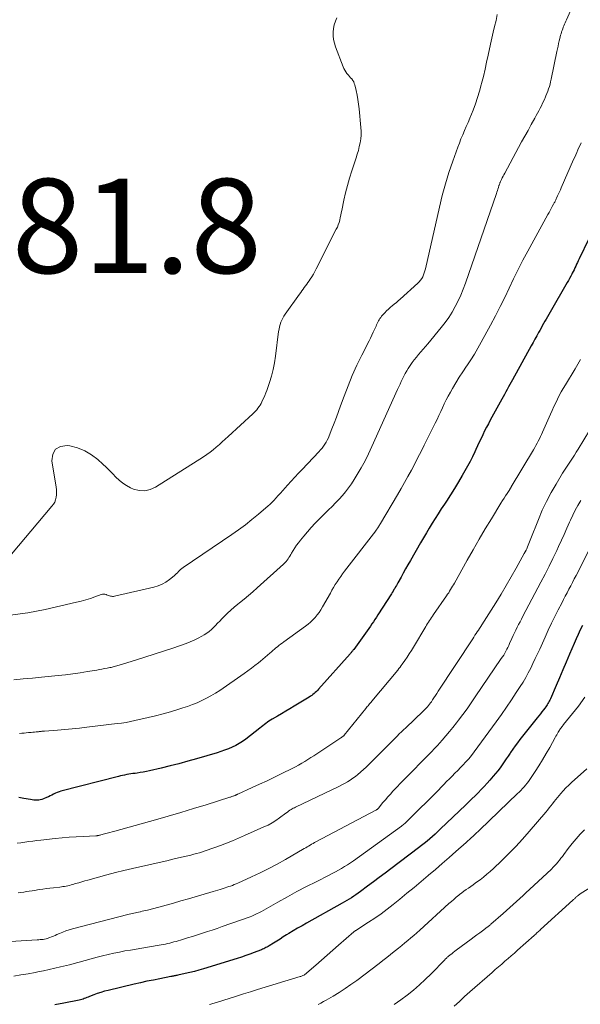
# Model space of a CAD drawing. Units: feet. Extents: x 1995000 to 2000035, y 530000 to 535000.
# Drawn here: x 1996990 to 1997109, y 531005 to 531214 of the extents above; entities that cross this region are included whole.
import ezdxf

# ---------------------------------------------------------------- set-up
doc = ezdxf.new("R2010")
doc.units = ezdxf.units.FT
doc.header["$LTSCALE"] = 100
doc.header["$MEASUREMENT"] = 0
for name, color, linetype, lineweight in [('CONTOUR INDEX', 32, 'Continuous', 25), ('CONTOUR INTERMEDIATE', 40, 'Continuous', 15), ('SPOT ELEVATION', 7, 'Continuous', 15)]:
    doc.layers.add(name, color=color, linetype=linetype, lineweight=lineweight)
doc.styles.add('slant', font='romans.shx', dxfattribs={"oblique": 14.999978})

msp = doc.modelspace()

# ---------------------------------------------------------------- linework, layer by layer
at = {"layer": 'CONTOUR INDEX', "flags": 128}
for points, elevation in [([(1997110.61, 531167.7), (1997108.55, 531163.41), (1997108.37, 531163.03), (1997108.19, 531162.65), (1997108.01, 531162.27), (1997107.84, 531161.89), (1997107.67, 531161.5), (1997107.49, 531161.12), (1997107.31, 531160.75), (1997107.12, 531160.37), (1997107.03, 531160.2), (1997106.79, 531159.74), (1997106.54, 531159.29), (1997106.29, 531158.84), (1997106.03, 531158.39), (1997102.4, 531152.12), (1997102.12, 531151.64), (1997101.84, 531151.16), (1997101.57, 531150.67), (1997101.3, 531150.19), (1997101.03, 531149.7), (1997100.76, 531149.22), (1997100.5, 531148.74), (1997100.23, 531148.25), (1997099.98, 531147.81), (1997099.59, 531147.11), (1997099.2, 531146.41), (1997098.81, 531145.7), (1997098.42, 531145), (1997094.45, 531137.81), (1997094.17, 531137.3), (1997093.88, 531136.78), (1997093.6, 531136.26), (1997093.32, 531135.74), (1997093.04, 531135.21), (1997092.76, 531134.69), (1997092.48, 531134.18), (1997092.2, 531133.66), (1997089.75, 531129.25), (1997089.34, 531128.48), (1997088.93, 531127.71), (1997088.54, 531126.93), (1997088.15, 531126.15), (1997087.78, 531125.37), (1997087.41, 531124.58), (1997087.04, 531123.78), (1997086.68, 531122.99), (1997086.46, 531122.5), (1997085.98, 531121.47), (1997085.47, 531120.46), (1997084.94, 531119.45), (1997084.38, 531118.46), (1997083.81, 531117.5), (1997082.99, 531116.13), (1997082.16, 531114.76), (1997081.31, 531113.42), (1997080.45, 531112.08), (1997080.01, 531111.41), (1997079.36, 531110.41), (1997078.71, 531109.4), (1997078.07, 531108.39), (1997077.44, 531107.37), (1997076.81, 531106.35), (1997076.19, 531105.32), (1997075.58, 531104.29), (1997074.98, 531103.25), (1997072.8, 531099.45), (1997072.3, 531098.58), (1997071.8, 531097.7), (1997071.31, 531096.81), (1997070.82, 531095.93), (1997070.17, 531094.74), (1997070.01, 531094.45), (1997069.84, 531094.16), (1997069.67, 531093.86), (1997069.5, 531093.57), (1997069.33, 531093.29), (1997069.15, 531093), (1997068.97, 531092.71), (1997068.79, 531092.43), (1997065.94, 531087.98), (1997065.62, 531087.49), (1997065.3, 531086.99), (1997064.98, 531086.5), (1997064.66, 531086.01), (1997064.33, 531085.52), (1997064, 531085.04), (1997063.66, 531084.56), (1997063.32, 531084.08), (1997060.8, 531080.63), (1997060.71, 531080.51), (1997060.62, 531080.39), (1997060.52, 531080.27), (1997060.43, 531080.15), (1997060.33, 531080.03), (1997060.23, 531079.92), (1997060.14, 531079.8), (1997060.04, 531079.69), (1997053.34, 531072.18), (1997053.12, 531071.94), (1997052.89, 531071.71), (1997052.66, 531071.49), (1997052.42, 531071.27), (1997052.16, 531071.06), (1997051.91, 531070.87), (1997051.64, 531070.68), (1997051.37, 531070.51), (1997048.18, 531068.59), (1997047.29, 531068.05), (1997046.4, 531067.52), (1997045.5, 531066.99), (1997044.61, 531066.47), (1997043.5, 531065.83), (1997043.16, 531065.62), (1997042.82, 531065.4), (1997042.5, 531065.17), (1997042.17, 531064.93), (1997041.86, 531064.69), (1997041.54, 531064.44), (1997041.22, 531064.2), (1997040.91, 531063.95), (1997037.93, 531061.62), (1997037.24, 531061.13), (1997036.53, 531060.67), (1997035.79, 531060.26), (1997035.02, 531059.89), (1997034.24, 531059.57), (1997033.44, 531059.26), (1997032.64, 531058.98), (1997031.83, 531058.72), (1997027.5, 531057.44), (1997025.63, 531056.9), (1997023.76, 531056.39), (1997021.88, 531055.92), (1997020, 531055.46), (1997017.52, 531054.89), (1997016.87, 531054.75), (1997016.21, 531054.62), (1997015.56, 531054.51), (1997014.9, 531054.4), (1997014.46, 531054.34), (1997014.02, 531054.28), (1997013.57, 531054.21), (1997013.13, 531054.14), (1997012.69, 531054.07), (1997012.25, 531053.99), (1997011.8, 531053.9), (1997011.37, 531053.8), (1997010.93, 531053.7), (1996998.74, 531050.54), (1996998.34, 531050.42), (1996997.95, 531050.29), (1996997.58, 531050.12), (1996997.2, 531049.93), (1996996.84, 531049.74), (1996996.46, 531049.55), (1996996.09, 531049.38), (1996995.71, 531049.21), (1996995.02, 531048.92), (1996994.7, 531048.8), (1996994.37, 531048.71), (1996994.03, 531048.67), (1996993.68, 531048.65), (1996993.33, 531048.66), (1996992.98, 531048.68), (1996992.64, 531048.72), (1996992.29, 531048.77), (1996990.9, 531049.02), (1996989.86, 531049.19)], 960), ([(1997109.26, 531085.69), (1997108.81, 531084.75), (1997108.37, 531083.81), (1997107.94, 531082.86), (1997107.53, 531081.9), (1997106.56, 531079.61), (1997105.85, 531077.94), (1997105.14, 531076.28), (1997104.42, 531074.61), (1997103.69, 531072.95), (1997102.47, 531070.14), (1997102.35, 531069.88), (1997102.23, 531069.63), (1997102.1, 531069.38), (1997101.96, 531069.13), (1997101.82, 531068.89), (1997101.66, 531068.65), (1997101.5, 531068.42), (1997101.33, 531068.19), (1997101.02, 531067.8), (1997100.69, 531067.38), (1997100.36, 531066.97), (1997100.03, 531066.55), (1997099.7, 531066.14), (1997096.02, 531061.5), (1997095.51, 531060.83), (1997095, 531060.16), (1997094.52, 531059.48), (1997094.04, 531058.78), (1997093.95, 531058.65), (1997093.53, 531058.02), (1997093.1, 531057.39), (1997092.67, 531056.76), (1997092.24, 531056.14), (1997091.8, 531055.52), (1997091.34, 531054.91), (1997090.86, 531054.32), (1997090.37, 531053.74), (1997089.67, 531052.93), (1997089.05, 531052.24), (1997088.43, 531051.57), (1997087.8, 531050.9), (1997087.16, 531050.24), (1997086.51, 531049.6), (1997085.85, 531048.95), (1997085.19, 531048.31), (1997084.53, 531047.67), (1997079.14, 531042.51), (1997078.59, 531041.99), (1997078.04, 531041.48), (1997077.47, 531040.97), (1997076.9, 531040.47), (1997076.33, 531039.98), (1997075.74, 531039.5), (1997075.15, 531039.03), (1997074.55, 531038.56), (1997068.68, 531034.1), (1997067.45, 531033.18), (1997066.22, 531032.25), (1997064.99, 531031.33), (1997063.75, 531030.42), (1997062.21, 531029.28), (1997061.74, 531028.94), (1997061.27, 531028.61), (1997060.79, 531028.29), (1997060.3, 531027.98), (1997059.81, 531027.67), (1997059.32, 531027.37), (1997058.82, 531027.08), (1997058.32, 531026.8), (1997050.78, 531022.58), (1997049.84, 531022.04), (1997048.9, 531021.5), (1997047.96, 531020.94), (1997047.04, 531020.37), (1997046.57, 531020.08), (1997045.88, 531019.65), (1997045.19, 531019.22), (1997044.5, 531018.79), (1997043.8, 531018.37), (1997042.86, 531017.78), (1997042.64, 531017.65), (1997042.41, 531017.52), (1997042.19, 531017.4), (1997041.96, 531017.28), (1997041.72, 531017.17), (1997041.49, 531017.06), (1997041.25, 531016.96), (1997041.01, 531016.87), (1997039.7, 531016.36), (1997038.8, 531016.03), (1997037.9, 531015.71), (1997036.99, 531015.4), (1997036.08, 531015.11), (1997028.94, 531012.91), (1997027.99, 531012.63), (1997027.02, 531012.36), (1997026.05, 531012.11), (1997025.08, 531011.88), (1997023.49, 531011.52), (1997023.31, 531011.48), (1997023.13, 531011.45), (1997022.95, 531011.41), (1997022.77, 531011.38), (1997022.59, 531011.35), (1997022.41, 531011.31), (1997022.23, 531011.28), (1997022.05, 531011.25), (1997019.69, 531010.8), (1997018.33, 531010.53), (1997016.97, 531010.25), (1997015.61, 531009.95), (1997014.26, 531009.64), (1997008.74, 531008.33), (1997007.97, 531008.13), (1997007.21, 531007.91), (1997006.46, 531007.66), (1997005.71, 531007.38), (1997004.77, 531007.01), (1997004.5, 531006.9), (1997004.24, 531006.8), (1997003.97, 531006.69), (1997003.7, 531006.59), (1997003.43, 531006.5), (1997003.15, 531006.42), (1997002.87, 531006.35), (1997002.59, 531006.29), (1996999.36, 531005.65), (1996997.46, 531005.29)], 940)]:
    msp.add_lwpolyline(points, dxfattribs=dict(at, elevation=elevation))
at = {"layer": 'CONTOUR INTERMEDIATE', "flags": 128}
for points, elevation in [([(1997108.42, 531219.88), (1997105.91, 531214.12), (1997105.77, 531213.8), (1997105.63, 531213.48), (1997105.5, 531213.16), (1997105.36, 531212.85), (1997105.22, 531212.52), (1997105.09, 531212.2), (1997104.97, 531211.87), (1997104.85, 531211.55), (1997104.84, 531211.52), (1997104.73, 531211.17), (1997104.63, 531210.82), (1997104.54, 531210.47), (1997104.45, 531210.12), (1997104.35, 531209.68), (1997104.22, 531209.1), (1997104.1, 531208.53), (1997103.98, 531207.95), (1997103.86, 531207.37), (1997102.64, 531201.49), (1997102.53, 531200.98), (1997102.4, 531200.47), (1997102.26, 531199.97), (1997102.1, 531199.48), (1997101.92, 531198.99), (1997101.74, 531198.5), (1997101.54, 531198.02), (1997101.34, 531197.54), (1997101.3, 531197.45), (1997101.07, 531196.93), (1997100.83, 531196.42), (1997100.58, 531195.9), (1997100.33, 531195.4), (1997100.31, 531195.36), (1997100.04, 531194.84), (1997099.77, 531194.32), (1997099.49, 531193.8), (1997099.2, 531193.28), (1997098.42, 531191.89), (1997097.74, 531190.67), (1997097.06, 531189.46), (1997096.39, 531188.24), (1997095.73, 531187.01), (1997092.79, 531181.56), (1997092.62, 531181.25), (1997092.45, 531180.93), (1997092.29, 531180.6), (1997092.13, 531180.28), (1997091.92, 531179.85), (1997091.87, 531179.74), (1997091.82, 531179.63), (1997091.78, 531179.52), (1997091.73, 531179.4), (1997091.69, 531179.29), (1997091.66, 531179.18), (1997091.62, 531179.06), (1997091.58, 531178.95), (1997091.46, 531178.54), (1997091.37, 531178.21), (1997091.27, 531177.89), (1997091.16, 531177.58), (1997091.05, 531177.26), (1997084.49, 531158.24), (1997084.02, 531156.98), (1997083.51, 531155.73), (1997082.94, 531154.52), (1997082.33, 531153.32), (1997081.66, 531152.15), (1997080.95, 531151.01), (1997080.17, 531149.92), (1997079.34, 531148.86), (1997076.47, 531145.38), (1997076, 531144.82), (1997075.52, 531144.26), (1997075.04, 531143.71), (1997074.56, 531143.16), (1997074.09, 531142.6), (1997073.63, 531142.03), (1997073.2, 531141.44), (1997072.78, 531140.84), (1997072.35, 531140.19), (1997072.02, 531139.66), (1997071.7, 531139.12), (1997071.41, 531138.56), (1997071.14, 531137.99), (1997070.88, 531137.42), (1997070.62, 531136.85), (1997070.37, 531136.27), (1997070.11, 531135.7), (1997064.67, 531123.62), (1997063.95, 531122.11), (1997063.19, 531120.61), (1997062.38, 531119.14), (1997061.54, 531117.69), (1997060.89, 531116.62), (1997060.32, 531115.74), (1997059.71, 531114.88), (1997059.07, 531114.05), (1997058.39, 531113.25), (1997057.68, 531112.46), (1997056.96, 531111.69), (1997056.22, 531110.94), (1997055.48, 531110.19), (1997053.48, 531108.22), (1997052.62, 531107.36), (1997051.79, 531106.47), (1997050.98, 531105.56), (1997050.19, 531104.62), (1997049.51, 531103.78), (1997049.09, 531103.25), (1997048.69, 531102.7), (1997048.32, 531102.14), (1997047.96, 531101.57), (1997047.64, 531101.02), (1997047.46, 531100.72), (1997047.27, 531100.41), (1997047.07, 531100.11), (1997046.88, 531099.81), (1997046.67, 531099.52), (1997046.45, 531099.24), (1997046.2, 531098.98), (1997045.95, 531098.73), (1997040.35, 531093.65), (1997039.44, 531092.84), (1997038.52, 531092.05), (1997037.57, 531091.27), (1997036.62, 531090.51), (1997036.25, 531090.22), (1997035.49, 531089.59), (1997034.75, 531088.95), (1997034.03, 531088.28), (1997033.33, 531087.58), (1997032.83, 531087.07), (1997032.4, 531086.62), (1997031.96, 531086.17), (1997031.52, 531085.72), (1997031.08, 531085.27), (1997030.63, 531084.84), (1997030.16, 531084.44), (1997029.65, 531084.07), (1997029.13, 531083.73), (1997028.61, 531083.43), (1997027.81, 531082.98), (1997026.98, 531082.57), (1997026.13, 531082.21), (1997025.27, 531081.89), (1997022.43, 531080.92), (1997020.47, 531080.26), (1997018.5, 531079.61), (1997016.52, 531078.98), (1997014.54, 531078.35), (1997011.06, 531077.27), (1997010.82, 531077.2), (1997010.58, 531077.13), (1997010.34, 531077.06), (1997010.1, 531076.99), (1997009.85, 531076.93), (1997009.61, 531076.88), (1997009.36, 531076.82), (1997009.12, 531076.77), (1997008.53, 531076.65), (1997007.99, 531076.54), (1997007.45, 531076.44), (1997006.9, 531076.34), (1997006.36, 531076.25), (1997004.36, 531075.91), (1997002.82, 531075.66), (1997001.27, 531075.43), (1996999.72, 531075.24), (1996998.16, 531075.06), (1996994.66, 531074.71), (1996992.69, 531074.52), (1996990.72, 531074.35), (1996988.75, 531074.2)], 968), ([(1997091.23, 531215.23), (1997090.96, 531213.97), (1997090.65, 531212.72), (1997090.35, 531211.46), (1997090.07, 531210.21), (1997089.79, 531208.94), (1997089.3, 531206.64), (1997088.97, 531205.12), (1997088.63, 531203.61), (1997088.27, 531202.1), (1997087.89, 531200.59), (1997087.82, 531200.3), (1997087.45, 531198.95), (1997087.04, 531197.61), (1997086.58, 531196.28), (1997086.08, 531194.97), (1997085.74, 531194.12), (1997085.39, 531193.24), (1997085.02, 531192.36), (1997084.65, 531191.49), (1997084.27, 531190.62), (1997083.9, 531189.75), (1997083.53, 531188.87), (1997083.19, 531187.99), (1997082.86, 531187.1), (1997081.79, 531184.12), (1997080.98, 531181.72), (1997080.23, 531179.31), (1997079.56, 531176.87), (1997078.96, 531174.41), (1997075.98, 531161.31), (1997075.87, 531160.88), (1997075.74, 531160.46), (1997075.58, 531160.05), (1997075.41, 531159.64), (1997075.2, 531159.26), (1997074.97, 531158.9), (1997074.69, 531158.56), (1997074.38, 531158.25), (1997070.65, 531154.91), (1997070.24, 531154.55), (1997069.83, 531154.19), (1997069.4, 531153.84), (1997068.98, 531153.5), (1997068.56, 531153.15), (1997068.15, 531152.79), (1997067.76, 531152.4), (1997067.39, 531152), (1997066.72, 531151.25), (1997066.53, 531151.02), (1997066.35, 531150.78), (1997066.2, 531150.52), (1997066.05, 531150.26), (1997065.92, 531149.98), (1997065.79, 531149.71), (1997065.66, 531149.43), (1997065.54, 531149.16), (1997065.23, 531148.47), (1997064.95, 531147.86), (1997064.66, 531147.24), (1997064.36, 531146.63), (1997064.06, 531146.03), (1997062.52, 531143.01), (1997061.48, 531140.87), (1997060.5, 531138.72), (1997059.6, 531136.52), (1997058.75, 531134.31), (1997058.01, 531132.26), (1997057.57, 531131.04), (1997057.12, 531129.83), (1997056.66, 531128.61), (1997056.19, 531127.4), (1997055.62, 531125.93), (1997055.42, 531125.46), (1997055.2, 531125), (1997054.95, 531124.56), (1997054.69, 531124.12), (1997054.39, 531123.7), (1997054.08, 531123.3), (1997053.75, 531122.91), (1997053.41, 531122.53), (1997049.86, 531118.8), (1997049.09, 531117.97), (1997048.31, 531117.14), (1997047.55, 531116.31), (1997046.79, 531115.47), (1997046.26, 531114.87), (1997045.77, 531114.32), (1997045.29, 531113.78), (1997044.8, 531113.24), (1997044.31, 531112.7), (1997043.91, 531112.25), (1997043.62, 531111.94), (1997043.32, 531111.63), (1997043.01, 531111.34), (1997042.69, 531111.06), (1997040.62, 531109.29), (1997039.24, 531108.16), (1997037.84, 531107.05), (1997036.4, 531105.99), (1997034.94, 531104.96), (1997024.64, 531097.96), (1997024.37, 531097.77), (1997024.12, 531097.57), (1997023.88, 531097.35), (1997023.65, 531097.12), (1997023.43, 531096.89), (1997023.19, 531096.66), (1997022.95, 531096.44), (1997022.71, 531096.23), (1997021.76, 531095.43), (1997021, 531094.89), (1997020.21, 531094.43), (1997019.36, 531094.08), (1997018.47, 531093.81), (1997010.11, 531091.9), (1997009.89, 531091.87), (1997009.68, 531091.86), (1997009.46, 531091.88), (1997009.25, 531091.92), (1997009.04, 531091.99), (1997008.83, 531092.05), (1997008.62, 531092.13), (1997008.42, 531092.21), (1997008.32, 531092.25), (1997008.06, 531092.32), (1997007.81, 531092.35), (1997007.55, 531092.33), (1997007.3, 531092.27), (1997005.93, 531091.77), (1997004.98, 531091.44), (1997004.02, 531091.14), (1997003.06, 531090.87), (1997002.08, 531090.63), (1996995.41, 531089.1), (1996991.72, 531088.39), (1996988.02, 531087.85)], 972), ([(1997057.22, 531214.55), (1997056.92, 531213.82), (1997056.68, 531213.07), (1997056.53, 531212.29), (1997056.45, 531211.51), (1997056.46, 531210.71), (1997056.53, 531209.93), (1997056.7, 531209.16), (1997056.94, 531208.41), (1997058.53, 531204.17), (1997058.7, 531203.79), (1997058.89, 531203.43), (1997059.11, 531203.08), (1997059.37, 531202.75), (1997059.43, 531202.68), (1997059.67, 531202.4), (1997059.91, 531202.12), (1997060.15, 531201.84), (1997060.39, 531201.56), (1997060.6, 531201.27), (1997060.79, 531200.97), (1997060.92, 531200.64), (1997061.03, 531200.29), (1997061.31, 531199.1), (1997061.51, 531198.15), (1997061.68, 531197.19), (1997061.82, 531196.23), (1997061.93, 531195.26), (1997062.31, 531191.29), (1997062.35, 531190.48), (1997062.35, 531189.66), (1997062.27, 531188.84), (1997062.15, 531188.03), (1997061.98, 531187.23), (1997061.79, 531186.43), (1997061.56, 531185.63), (1997061.32, 531184.85), (1997060.39, 531182.06), (1997059.91, 531180.52), (1997059.46, 531178.97), (1997059.07, 531177.41), (1997058.71, 531175.84), (1997058.27, 531173.7), (1997058.16, 531173.19), (1997058.05, 531172.68), (1997057.93, 531172.17), (1997057.82, 531171.66), (1997057.68, 531171.16), (1997057.52, 531170.66), (1997057.33, 531170.18), (1997057.11, 531169.71), (1997052.87, 531161.31), (1997052.57, 531160.74), (1997052.25, 531160.18), (1997051.92, 531159.64), (1997051.57, 531159.1), (1997051.33, 531158.74), (1997051.09, 531158.39), (1997050.84, 531158.04), (1997050.58, 531157.69), (1997050.33, 531157.35), (1997050.07, 531157.01), (1997049.81, 531156.66), (1997049.56, 531156.31), (1997049.3, 531155.97), (1997046.28, 531151.73), (1997046.01, 531151.31), (1997045.76, 531150.88), (1997045.55, 531150.43), (1997045.36, 531149.97), (1997045.2, 531149.49), (1997045.07, 531149.01), (1997044.97, 531148.51), (1997044.89, 531148.02), (1997044.21, 531142.77), (1997043.98, 531141.35), (1997043.7, 531139.95), (1997043.34, 531138.56), (1997042.92, 531137.19), (1997042.36, 531135.54), (1997042.16, 531135.01), (1997041.95, 531134.48), (1997041.73, 531133.95), (1997041.48, 531133.44), (1997041.34, 531133.14), (1997041.15, 531132.78), (1997040.95, 531132.43), (1997040.73, 531132.09), (1997040.5, 531131.76), (1997040.25, 531131.44), (1997039.98, 531131.13), (1997039.71, 531130.84), (1997039.42, 531130.55), (1997034.2, 531125.76), (1997033.57, 531125.19), (1997032.95, 531124.63), (1997032.32, 531124.06), (1997031.68, 531123.5), (1997031.04, 531122.96), (1997030.38, 531122.44), (1997029.69, 531121.95), (1997028.99, 531121.48), (1997018.78, 531114.99), (1997017.65, 531114.5), (1997016.5, 531114.24), (1997015.33, 531114.32), (1997014.13, 531114.63), (1997013.52, 531114.9), (1997012.66, 531115.34), (1997011.84, 531115.86), (1997011.1, 531116.47), (1997010.4, 531117.15), (1997009.73, 531117.87), (1997009.05, 531118.57), (1997008.35, 531119.26), (1997007.63, 531119.93), (1997006.55, 531120.89), (1997005.22, 531121.9), (1997003.81, 531122.75), (1997002.28, 531123.34), (1997000.66, 531123.77), (1997000.06, 531123.87), (1996998.65, 531123.65), (1996997.58, 531123.09), (1996997.02, 531122.01), (1996996.79, 531120.6), (1996997.75, 531115.04), (1996997.81, 531114.5), (1996997.84, 531113.96), (1996997.81, 531113.42), (1996997.74, 531112.88), (1996997.61, 531112.36), (1996997.42, 531111.87), (1996997.16, 531111.4), (1996996.85, 531110.97), (1996986.82, 531099.03)], 976), ([(1997109, 531188.06), (1997108.77, 531187.55), (1997108.54, 531187.04), (1997108.32, 531186.52), (1997108.09, 531186.01), (1997107.86, 531185.5), (1997107.63, 531184.98), (1997107.41, 531184.47), (1997104.78, 531178.49), (1997104.59, 531178.07), (1997104.4, 531177.65), (1997104.21, 531177.23), (1997104.02, 531176.81), (1997103.79, 531176.3), (1997103.71, 531176.14), (1997103.63, 531175.97), (1997103.55, 531175.81), (1997103.47, 531175.65), (1997103.39, 531175.48), (1997103.31, 531175.32), (1997103.23, 531175.16), (1997103.14, 531175), (1997102.87, 531174.5), (1997102.64, 531174.09), (1997102.42, 531173.68), (1997102.19, 531173.27), (1997101.97, 531172.86), (1997097.7, 531165.05), (1997096.66, 531163.12), (1997095.66, 531161.18), (1997094.69, 531159.21), (1997093.74, 531157.23), (1997092.8, 531155.26), (1997091.83, 531153.29), (1997090.83, 531151.34), (1997089.81, 531149.4), (1997087.83, 531145.76), (1997087.11, 531144.48), (1997086.37, 531143.22), (1997085.59, 531141.99), (1997084.78, 531140.77), (1997084.69, 531140.64), (1997083.92, 531139.49), (1997083.17, 531138.32), (1997082.45, 531137.14), (1997081.75, 531135.95), (1997081.28, 531135.14), (1997080.84, 531134.34), (1997080.41, 531133.53), (1997080, 531132.7), (1997079.61, 531131.87), (1997079.23, 531131.04), (1997078.84, 531130.21), (1997078.45, 531129.38), (1997078.04, 531128.56), (1997075.76, 531123.95), (1997075.09, 531122.61), (1997074.41, 531121.28), (1997073.72, 531119.95), (1997073.02, 531118.63), (1997072.3, 531117.31), (1997071.57, 531116), (1997070.83, 531114.71), (1997070.07, 531113.41), (1997066.45, 531107.32), (1997066.35, 531107.14), (1997066.24, 531106.96), (1997066.13, 531106.78), (1997066.02, 531106.6), (1997065.9, 531106.41), (1997065.85, 531106.33), (1997065.8, 531106.25), (1997065.74, 531106.17), (1997065.68, 531106.08), (1997065.63, 531106), (1997065.57, 531105.92), (1997065.51, 531105.84), (1997065.45, 531105.76), (1997058.86, 531097.21), (1997058.45, 531096.66), (1997058.04, 531096.1), (1997057.65, 531095.53), (1997057.27, 531094.95), (1997056.9, 531094.37), (1997056.54, 531093.78), (1997056.19, 531093.18), (1997055.85, 531092.58), (1997054.21, 531089.63), (1997053.86, 531089.04), (1997053.48, 531088.47), (1997053.06, 531087.93), (1997052.62, 531087.4), (1997052.15, 531086.9), (1997051.66, 531086.43), (1997051.13, 531085.99), (1997050.59, 531085.57), (1997045.96, 531082.2), (1997045.62, 531081.95), (1997045.29, 531081.7), (1997044.96, 531081.45), (1997044.63, 531081.2), (1997044.3, 531080.94), (1997043.98, 531080.67), (1997043.66, 531080.4), (1997043.35, 531080.13), (1997043.01, 531079.83), (1997042.53, 531079.41), (1997042.04, 531078.99), (1997041.55, 531078.57), (1997041.06, 531078.16), (1997040.59, 531077.78), (1997039.86, 531077.19), (1997039.12, 531076.61), (1997038.36, 531076.05), (1997037.59, 531075.51), (1997032.39, 531071.92), (1997031.48, 531071.32), (1997030.55, 531070.76), (1997029.59, 531070.25), (1997028.62, 531069.77), (1997027.62, 531069.33), (1997026.61, 531068.92), (1997025.59, 531068.55), (1997024.56, 531068.2), (1997023.52, 531067.88), (1997021.95, 531067.4), (1997020.38, 531066.96), (1997018.8, 531066.55), (1997017.21, 531066.17), (1997014.4, 531065.53), (1997013.47, 531065.33), (1997012.54, 531065.15), (1997011.61, 531065.01), (1997010.67, 531064.88), (1997004.27, 531064.11), (1997002.71, 531063.94), (1997001.15, 531063.78), (1996999.59, 531063.64), (1996998.03, 531063.51), (1996995.28, 531063.31), (1996995.09, 531063.29), (1996994.9, 531063.28), (1996994.72, 531063.26), (1996994.53, 531063.24), (1996994.34, 531063.22), (1996994.16, 531063.2), (1996993.97, 531063.18), (1996993.78, 531063.16), (1996993.47, 531063.13), (1996993.13, 531063.1), (1996992.78, 531063.06), (1996992.44, 531063.03), (1996992.09, 531062.99), (1996991.86, 531062.97), (1996991.39, 531062.92), (1996990.93, 531062.88), (1996990.47, 531062.84), (1996990, 531062.8)], 964), ([(1997108.83, 531142.06), (1997108.55, 531141.57), (1997108.27, 531141.09), (1997107.99, 531140.6), (1997107.7, 531140.12), (1997105.65, 531136.72), (1997105.21, 531135.96), (1997104.78, 531135.21), (1997104.37, 531134.44), (1997103.98, 531133.67), (1997103.6, 531132.88), (1997103.22, 531132.1), (1997102.86, 531131.31), (1997102.5, 531130.51), (1997100.83, 531126.68), (1997100.61, 531126.2), (1997100.39, 531125.73), (1997100.16, 531125.26), (1997099.92, 531124.79), (1997099.67, 531124.33), (1997099.42, 531123.87), (1997099.16, 531123.42), (1997098.9, 531122.97), (1997094.18, 531115.07), (1997094.14, 531115), (1997094.1, 531114.94), (1997094.06, 531114.87), (1997094.02, 531114.81), (1997093.98, 531114.74), (1997093.94, 531114.68), (1997093.9, 531114.62), (1997093.86, 531114.55), (1997093.29, 531113.68), (1997092.97, 531113.17), (1997092.65, 531112.67), (1997092.33, 531112.16), (1997092.01, 531111.65), (1997089.97, 531108.34), (1997088.65, 531106.16), (1997087.35, 531103.97), (1997086.08, 531101.76), (1997084.83, 531099.54), (1997082.14, 531094.69), (1997081.94, 531094.34), (1997081.75, 531094), (1997081.54, 531093.65), (1997081.34, 531093.31), (1997081.13, 531092.97), (1997080.92, 531092.63), (1997080.7, 531092.3), (1997080.47, 531091.97), (1997077.72, 531088.01), (1997077.5, 531087.69), (1997077.28, 531087.38), (1997077.07, 531087.06), (1997076.86, 531086.74), (1997076.66, 531086.42), (1997076.45, 531086.1), (1997076.25, 531085.77), (1997076.05, 531085.45), (1997073.45, 531081.11), (1997073.01, 531080.38), (1997072.55, 531079.67), (1997072.09, 531078.96), (1997071.61, 531078.26), (1997071.1, 531077.51), (1997070.87, 531077.19), (1997070.64, 531076.87), (1997070.39, 531076.56), (1997070.14, 531076.25), (1997064.64, 531069.65), (1997064.48, 531069.46), (1997064.32, 531069.26), (1997064.16, 531069.07), (1997064, 531068.88), (1997063.84, 531068.69), (1997063.68, 531068.5), (1997063.52, 531068.31), (1997063.36, 531068.11), (1997058.8, 531062.47), (1997058.78, 531062.45), (1997058.77, 531062.43), (1997058.75, 531062.42), (1997058.74, 531062.4), (1997058.67, 531062.33), (1997058.65, 531062.31), (1997058.64, 531062.3), (1997058.62, 531062.28), (1997058.6, 531062.27), (1997058.46, 531062.16), (1997058.36, 531062.09), (1997058.27, 531062.03), (1997058.18, 531061.96), (1997058.09, 531061.9), (1997052.97, 531058.5), (1997052.33, 531058.09), (1997051.7, 531057.68), (1997051.06, 531057.27), (1997050.42, 531056.87), (1997049.77, 531056.48), (1997049.11, 531056.1), (1997048.44, 531055.74), (1997047.77, 531055.39), (1997045.54, 531054.28), (1997043.98, 531053.52), (1997042.42, 531052.77), (1997040.86, 531052.03), (1997039.28, 531051.32), (1997036.25, 531049.95), (1997036.19, 531049.92), (1997036.13, 531049.89), (1997036.07, 531049.86), (1997036, 531049.83), (1997035.94, 531049.8), (1997035.88, 531049.77), (1997035.81, 531049.74), (1997035.75, 531049.72), (1997035.68, 531049.68), (1997035.58, 531049.64), (1997035.48, 531049.6), (1997035.38, 531049.56), (1997035.28, 531049.52), (1997035.16, 531049.48), (1997035, 531049.43), (1997034.83, 531049.37), (1997034.67, 531049.32), (1997034.51, 531049.27), (1997029.5, 531047.7), (1997026.83, 531046.87), (1997024.16, 531046.07), (1997021.48, 531045.28), (1997018.79, 531044.51), (1997010.15, 531042.08), (1997009.62, 531041.93), (1997009.08, 531041.78), (1997008.55, 531041.64), (1997008.01, 531041.5), (1997007.2, 531041.28), (1997007.07, 531041.25), (1997006.94, 531041.22), (1997006.8, 531041.19), (1997006.67, 531041.17), (1997006.53, 531041.15), (1997006.4, 531041.13), (1997006.26, 531041.12), (1997006.13, 531041.11), (1997003.44, 531040.99), (1997001.97, 531040.91), (1997000.49, 531040.81), (1996999.02, 531040.68), (1996997.55, 531040.53), (1996994.49, 531040.19), (1996993.65, 531040.09), (1996992.81, 531039.98), (1996991.96, 531039.87), (1996991.12, 531039.75), (1996990.28, 531039.64), (1996989.44, 531039.53)], 956), ([(1997111.94, 531129.02), (1997108.37, 531123.08), (1997107.97, 531122.43), (1997107.57, 531121.79), (1997107.15, 531121.16), (1997106.72, 531120.53), (1997106.3, 531119.9), (1997105.88, 531119.26), (1997105.47, 531118.62), (1997105.07, 531117.97), (1997103.68, 531115.68), (1997102.64, 531113.86), (1997101.66, 531112.01), (1997100.77, 531110.11), (1997099.95, 531108.18), (1997098.22, 531103.79), (1997098.07, 531103.43), (1997097.93, 531103.06), (1997097.78, 531102.7), (1997097.63, 531102.34), (1997097.47, 531101.98), (1997097.31, 531101.63), (1997097.13, 531101.28), (1997096.95, 531100.93), (1997095.25, 531097.88), (1997094.2, 531096.02), (1997093.13, 531094.17), (1997092.02, 531092.34), (1997090.9, 531090.53), (1997087.95, 531085.84), (1997087.72, 531085.46), (1997087.48, 531085.09), (1997087.24, 531084.72), (1997086.99, 531084.36), (1997086.75, 531083.99), (1997086.5, 531083.62), (1997086.26, 531083.25), (1997086.02, 531082.88), (1997078.72, 531071.75), (1997078.41, 531071.29), (1997078.11, 531070.82), (1997077.8, 531070.36), (1997077.49, 531069.9), (1997077.25, 531069.54), (1997077.05, 531069.27), (1997076.85, 531069), (1997076.64, 531068.74), (1997076.43, 531068.48), (1997076.2, 531068.23), (1997075.97, 531067.98), (1997075.73, 531067.75), (1997075.49, 531067.51), (1997071.81, 531064), (1997071.36, 531063.57), (1997070.91, 531063.13), (1997070.46, 531062.69), (1997070.02, 531062.24), (1997069.58, 531061.8), (1997069.13, 531061.35), (1997068.69, 531060.9), (1997068.25, 531060.46), (1997064.5, 531056.7), (1997063.96, 531056.18), (1997063.42, 531055.66), (1997062.87, 531055.15), (1997062.31, 531054.64), (1997062.22, 531054.56), (1997061.69, 531054.12), (1997061.16, 531053.69), (1997060.61, 531053.29), (1997060.04, 531052.91), (1997059.46, 531052.54), (1997058.87, 531052.2), (1997058.27, 531051.88), (1997057.65, 531051.57), (1997048.48, 531047.18), (1997048.24, 531047.06), (1997047.99, 531046.93), (1997047.76, 531046.8), (1997047.52, 531046.66), (1997047.28, 531046.52), (1997047.17, 531046.45), (1997047.06, 531046.38), (1997046.95, 531046.3), (1997046.85, 531046.21), (1997046.75, 531046.13), (1997046.64, 531046.04), (1997046.54, 531045.96), (1997046.43, 531045.88), (1997045.09, 531044.9), (1997044.3, 531044.35), (1997043.48, 531043.85), (1997042.64, 531043.39), (1997041.77, 531042.97), (1997037.68, 531041.15), (1997036.41, 531040.59), (1997035.13, 531040.06), (1997033.84, 531039.55), (1997032.54, 531039.05), (1997031.14, 531038.53), (1997030.54, 531038.31), (1997029.94, 531038.1), (1997029.33, 531037.9), (1997028.72, 531037.7), (1997028.11, 531037.52), (1997027.5, 531037.34), (1997026.88, 531037.18), (1997026.26, 531037.03), (1997024.33, 531036.57), (1997022.75, 531036.2), (1997021.16, 531035.82), (1997019.57, 531035.46), (1997017.98, 531035.1), (1997013.9, 531034.17), (1997012.09, 531033.75), (1997010.29, 531033.31), (1997008.5, 531032.84), (1997006.72, 531032.36), (1997004.45, 531031.72), (1997003.8, 531031.53), (1997003.15, 531031.35), (1997002.51, 531031.16), (1997001.86, 531030.96), (1997001.24, 531030.78), (1997000.91, 531030.68), (1997000.57, 531030.59), (1997000.22, 531030.52), (1996999.88, 531030.44), (1996999.53, 531030.38), (1996999.18, 531030.33), (1996998.84, 531030.28), (1996998.49, 531030.24), (1996997.18, 531030.09), (1996996.42, 531030.01), (1996995.66, 531029.91), (1996994.9, 531029.8), (1996994.14, 531029.69), (1996993.8, 531029.63), (1996993.21, 531029.54), (1996992.63, 531029.44), (1996992.04, 531029.35), (1996991.46, 531029.26), (1996990.87, 531029.17), (1996990.28, 531029.09), (1996989.7, 531029.02)], 952), ([(1997108.9, 531112.19), (1997108.32, 531111.16), (1997107.76, 531110.12), (1997107.23, 531109.07), (1997106.73, 531107.99), (1997106.55, 531107.59), (1997105.97, 531106.3), (1997105.39, 531105.02), (1997104.81, 531103.75), (1997104.21, 531102.47), (1997103.82, 531101.62), (1997103.01, 531099.93), (1997102.19, 531098.25), (1997101.35, 531096.57), (1997100.48, 531094.91), (1997096.65, 531087.64), (1997096.34, 531087.06), (1997096.04, 531086.48), (1997095.74, 531085.9), (1997095.44, 531085.31), (1997095.15, 531084.72), (1997094.86, 531084.13), (1997094.58, 531083.54), (1997094.31, 531082.94), (1997093.83, 531081.88), (1997093.64, 531081.46), (1997093.44, 531081.05), (1997093.23, 531080.64), (1997093.02, 531080.23), (1997092.8, 531079.83), (1997092.58, 531079.43), (1997092.33, 531079.05), (1997092.08, 531078.66), (1997086.57, 531070.56), (1997085.7, 531069.3), (1997084.82, 531068.05), (1997083.91, 531066.82), (1997082.99, 531065.59), (1997082.56, 531065.02), (1997081.83, 531064.1), (1997081.1, 531063.19), (1997080.34, 531062.3), (1997079.57, 531061.41), (1997078.53, 531060.25), (1997078.27, 531059.96), (1997078, 531059.67), (1997077.74, 531059.39), (1997077.47, 531059.11), (1997077.19, 531058.83), (1997076.92, 531058.55), (1997076.65, 531058.27), (1997076.37, 531058), (1997072.02, 531053.61), (1997071.34, 531052.92), (1997070.66, 531052.22), (1997069.99, 531051.51), (1997069.33, 531050.81), (1997069.09, 531050.56), (1997068.56, 531049.96), (1997068.03, 531049.37), (1997067.51, 531048.76), (1997067, 531048.14), (1997066.07, 531046.98), (1997066.04, 531046.94), (1997066, 531046.89), (1997065.96, 531046.85), (1997065.91, 531046.81), (1997065.87, 531046.77), (1997065.82, 531046.74), (1997065.78, 531046.71), (1997065.73, 531046.68), (1997065.71, 531046.67), (1997065.64, 531046.63), (1997065.58, 531046.6), (1997065.52, 531046.57), (1997065.46, 531046.53), (1997052.79, 531039.82), (1997052.48, 531039.65), (1997052.17, 531039.48), (1997051.86, 531039.3), (1997051.55, 531039.11), (1997051.24, 531038.93), (1997050.94, 531038.75), (1997050.63, 531038.57), (1997050.32, 531038.39), (1997046.33, 531036.1), (1997044.57, 531035.12), (1997042.79, 531034.17), (1997040.98, 531033.27), (1997039.15, 531032.41), (1997036.23, 531031.07), (1997035.85, 531030.91), (1997035.47, 531030.75), (1997035.09, 531030.6), (1997034.7, 531030.45), (1997034.31, 531030.32), (1997033.92, 531030.18), (1997033.53, 531030.05), (1997033.14, 531029.93), (1997032.95, 531029.87), (1997032.47, 531029.72), (1997031.98, 531029.58), (1997031.49, 531029.43), (1997031, 531029.28), (1997025.75, 531027.74), (1997024.19, 531027.29), (1997022.62, 531026.85), (1997021.05, 531026.42), (1997019.48, 531026), (1997017.06, 531025.36), (1997016.7, 531025.27), (1997016.33, 531025.18), (1997015.96, 531025.09), (1997015.59, 531025.01), (1997015.51, 531024.99), (1997015.18, 531024.92), (1997014.85, 531024.85), (1997014.52, 531024.78), (1997014.2, 531024.71), (1997013.87, 531024.64), (1997013.54, 531024.56), (1997013.22, 531024.49), (1997012.89, 531024.4), (1997001.18, 531021.36), (1997000.48, 531021.16), (1996999.8, 531020.94), (1996999.13, 531020.68), (1996998.46, 531020.41), (1996997.89, 531020.15), (1996997.52, 531019.98), (1996997.14, 531019.82), (1996996.76, 531019.67), (1996996.37, 531019.52), (1996996.18, 531019.45), (1996995.89, 531019.35), (1996995.59, 531019.26), (1996995.29, 531019.2), (1996994.98, 531019.15), (1996994.67, 531019.12), (1996994.36, 531019.09), (1996994.05, 531019.06), (1996993.74, 531019.04), (1996981.27, 531018.24)], 948), ([(1997113.07, 531106.54), (1997107.91, 531096.28), (1997107.54, 531095.55), (1997107.16, 531094.81), (1997106.78, 531094.08), (1997106.4, 531093.36), (1997106.02, 531092.63), (1997105.64, 531091.9), (1997105.26, 531091.17), (1997104.88, 531090.44), (1997104.16, 531089.04), (1997103.44, 531087.61), (1997102.73, 531086.17), (1997102.04, 531084.71), (1997101.37, 531083.25), (1997100.22, 531080.7), (1997099.75, 531079.68), (1997099.28, 531078.67), (1997098.79, 531077.65), (1997098.3, 531076.65), (1997097.79, 531075.65), (1997097.25, 531074.67), (1997096.68, 531073.7), (1997096.09, 531072.75), (1997095.26, 531071.48), (1997094.23, 531069.91), (1997093.17, 531068.36), (1997092.09, 531066.82), (1997090.99, 531065.3), (1997085.52, 531057.84), (1997085.5, 531057.82), (1997085.49, 531057.8), (1997085.47, 531057.78), (1997085.46, 531057.76), (1997085.37, 531057.64), (1997085.32, 531057.58), (1997085.28, 531057.51), (1997085.21, 531057.44), (1997085.18, 531057.4), (1997085.14, 531057.36), (1997085.11, 531057.32), (1997085.07, 531057.28), (1997083.42, 531055.58), (1997082.84, 531054.98), (1997082.26, 531054.38), (1997081.67, 531053.78), (1997081.08, 531053.19), (1997080.49, 531052.59), (1997079.91, 531052), (1997079.32, 531051.41), (1997078.73, 531050.81), (1997072.29, 531044.35), (1997072.13, 531044.19), (1997071.96, 531044.03), (1997071.79, 531043.88), (1997071.62, 531043.73), (1997071.44, 531043.58), (1997071.27, 531043.43), (1997071.08, 531043.29), (1997070.9, 531043.16), (1997060.73, 531035.81), (1997060.11, 531035.38), (1997059.49, 531034.96), (1997058.86, 531034.56), (1997058.22, 531034.17), (1997057.57, 531033.8), (1997056.92, 531033.43), (1997056.26, 531033.08), (1997055.59, 531032.74), (1997052.83, 531031.36), (1997050.79, 531030.32), (1997048.76, 531029.26), (1997046.74, 531028.17), (1997044.74, 531027.05), (1997041.24, 531025.07), (1997040.95, 531024.91), (1997040.66, 531024.76), (1997040.37, 531024.61), (1997040.08, 531024.46), (1997039.78, 531024.32), (1997039.48, 531024.18), (1997039.18, 531024.06), (1997038.87, 531023.95), (1997032.93, 531021.85), (1997031.88, 531021.48), (1997030.83, 531021.12), (1997029.78, 531020.78), (1997028.72, 531020.43), (1997027.66, 531020.1), (1997026.6, 531019.77), (1997025.54, 531019.44), (1997024.48, 531019.12), (1997023.14, 531018.72), (1997022.7, 531018.6), (1997022.25, 531018.48), (1997021.81, 531018.36), (1997021.36, 531018.26), (1997020.91, 531018.16), (1997020.46, 531018.07), (1997020.01, 531017.98), (1997019.56, 531017.9), (1997015.91, 531017.3), (1997014.71, 531017.1), (1997013.52, 531016.89), (1997012.32, 531016.68), (1997011.13, 531016.46), (1997009.94, 531016.22), (1997008.76, 531015.97), (1997007.58, 531015.68), (1997006.41, 531015.37), (1997002.59, 531014.31), (1997002.34, 531014.24), (1997002.08, 531014.17), (1997001.83, 531014.1), (1997001.58, 531014.02), (1997001.33, 531013.95), (1997001.08, 531013.88), (1997000.82, 531013.82), (1997000.57, 531013.75), (1996998.68, 531013.31), (1996997.48, 531013.03), (1996996.28, 531012.76), (1996995.08, 531012.5), (1996993.87, 531012.26), (1996993.28, 531012.14), (1996991.77, 531011.86), (1996990.26, 531011.6), (1996988.75, 531011.37)], 944), ([(1997109.81, 531070.47), (1997108.41, 531068.57), (1997105.29, 531064.68), (1997105.15, 531064.51), (1997105.02, 531064.34), (1997104.89, 531064.18), (1997104.75, 531064), (1997104.63, 531063.83), (1997104.5, 531063.66), (1997104.38, 531063.48), (1997104.27, 531063.29), (1997104.15, 531063.09), (1997103.98, 531062.8), (1997103.81, 531062.51), (1997103.65, 531062.22), (1997103.48, 531061.93), (1997102.33, 531059.83), (1997101.59, 531058.52), (1997100.83, 531057.23), (1997100.04, 531055.96), (1997099.22, 531054.71), (1997098.11, 531053.04), (1997097.82, 531052.64), (1997097.53, 531052.24), (1997097.22, 531051.85), (1997096.89, 531051.47), (1997096.56, 531051.1), (1997096.22, 531050.74), (1997095.87, 531050.39), (1997095.51, 531050.04), (1997087.52, 531042.38), (1997087.16, 531042.04), (1997086.8, 531041.7), (1997086.44, 531041.36), (1997086.08, 531041.02), (1997085.71, 531040.68), (1997085.35, 531040.34), (1997084.98, 531040.01), (1997084.61, 531039.68), (1997082.46, 531037.78), (1997081.02, 531036.51), (1997079.56, 531035.24), (1997078.1, 531033.98), (1997076.63, 531032.73), (1997076.59, 531032.69), (1997075.09, 531031.43), (1997073.59, 531030.17), (1997072.08, 531028.92), (1997070.56, 531027.68), (1997069.17, 531026.54), (1997067.9, 531025.54), (1997066.62, 531024.58), (1997065.3, 531023.66), (1997063.96, 531022.77), (1997061.26, 531021.05), (1997061.17, 531021), (1997061.03, 531020.91), (1997060.98, 531020.87), (1997060.93, 531020.83), (1997060.88, 531020.79), (1997060.83, 531020.75), (1997057.6, 531017.91), (1997056.39, 531016.85), (1997055.18, 531015.8), (1997053.97, 531014.75), (1997052.75, 531013.7), (1997050.35, 531011.63), (1997050.33, 531011.62), (1997050.31, 531011.61), (1997050.3, 531011.6), (1997050.28, 531011.59), (1997050.03, 531011.47), (1997049.89, 531011.41), (1997049.74, 531011.35), (1997049.59, 531011.29), (1997049.44, 531011.24), (1997040.41, 531008.5), (1997038.91, 531008.04), (1997037.41, 531007.57), (1997035.92, 531007.1), (1997034.42, 531006.63), (1997031.91, 531005.82), (1997031.67, 531005.75), (1997031.44, 531005.67), (1997031.2, 531005.6), (1997030.97, 531005.52), (1997030.73, 531005.45), (1997030.49, 531005.38), (1997030.26, 531005.31)], 936), ([(1997110.2, 531055.3), (1997106.96, 531052.38), (1997106.36, 531051.82), (1997105.78, 531051.25), (1997105.22, 531050.66), (1997104.67, 531050.05), (1997104.34, 531049.67), (1997103.98, 531049.24), (1997103.62, 531048.8), (1997103.27, 531048.35), (1997102.92, 531047.9), (1997102.58, 531047.45), (1997102.23, 531047), (1997101.87, 531046.56), (1997101.51, 531046.12), (1997097.98, 531042), (1997096.57, 531040.41), (1997095.13, 531038.84), (1997093.65, 531037.32), (1997092.14, 531035.83), (1997090.4, 531034.17), (1997089.72, 531033.55), (1997089.02, 531032.94), (1997088.31, 531032.35), (1997087.58, 531031.78), (1997087.04, 531031.38), (1997086.57, 531031.03), (1997086.09, 531030.69), (1997085.61, 531030.35), (1997085.12, 531030.02), (1997084.64, 531029.69), (1997084.16, 531029.35), (1997083.69, 531029), (1997083.23, 531028.64), (1997083.07, 531028.51), (1997082.54, 531028.07), (1997082.01, 531027.63), (1997081.49, 531027.17), (1997080.97, 531026.72), (1997074.78, 531021.11), (1997074.16, 531020.55), (1997073.53, 531020), (1997072.89, 531019.46), (1997072.25, 531018.92), (1997071.61, 531018.38), (1997070.96, 531017.85), (1997070.32, 531017.31), (1997069.67, 531016.78), (1997069.39, 531016.56), (1997068.6, 531015.92), (1997067.81, 531015.29), (1997067, 531014.66), (1997066.2, 531014.05), (1997061.43, 531010.45), (1997060.22, 531009.57), (1997058.98, 531008.72), (1997057.72, 531007.91), (1997056.44, 531007.13), (1997054.94, 531006.25), (1997054.39, 531005.94), (1997053.83, 531005.64), (1997053.26, 531005.36)], 932), ([(1997109.72, 531042.38), (1997108.8, 531041.44), (1997107.92, 531040.47), (1997107.08, 531039.47), (1997106.28, 531038.43), (1997105.32, 531037.13), (1997105.01, 531036.73), (1997104.7, 531036.33), (1997104.39, 531035.93), (1997104.07, 531035.54), (1997103.74, 531035.16), (1997103.4, 531034.78), (1997103.04, 531034.42), (1997102.68, 531034.06), (1997098.06, 531029.71), (1997097.37, 531029.07), (1997096.68, 531028.42), (1997095.98, 531027.79), (1997095.28, 531027.15), (1997094.58, 531026.52), (1997093.88, 531025.89), (1997093.17, 531025.27), (1997092.47, 531024.64), (1997089.85, 531022.34), (1997089.76, 531022.26), (1997089.66, 531022.18), (1997089.57, 531022.1), (1997089.48, 531022.02), (1997089.38, 531021.94), (1997089.29, 531021.87), (1997089.19, 531021.79), (1997089.09, 531021.72), (1997088.1, 531020.98), (1997087.5, 531020.54), (1997086.91, 531020.1), (1997086.31, 531019.65), (1997085.71, 531019.21), (1997082.52, 531016.85), (1997082.2, 531016.61), (1997081.88, 531016.36), (1997081.56, 531016.11), (1997081.24, 531015.86), (1997080.8, 531015.49), (1997080.71, 531015.42), (1997080.62, 531015.34), (1997080.53, 531015.26), (1997080.44, 531015.18), (1997080.36, 531015.09), (1997080.27, 531015.01), (1997080.19, 531014.93), (1997080.1, 531014.84), (1997077.18, 531011.84), (1997075.97, 531010.66), (1997074.73, 531009.51), (1997073.45, 531008.41), (1997072.13, 531007.35), (1997070.78, 531006.33), (1997069.4, 531005.35)], 928), ([(1997111.38, 531030.46), (1997108.81, 531028.79), (1997108.67, 531028.69), (1997108.52, 531028.59), (1997108.38, 531028.48), (1997108.24, 531028.36), (1997108.22, 531028.34), (1997108.09, 531028.24), (1997107.97, 531028.13), (1997107.85, 531028.02), (1997107.74, 531027.9), (1997107.62, 531027.79), (1997107.5, 531027.68), (1997107.39, 531027.57), (1997107.27, 531027.46), (1997100.39, 531021.21), (1997100.22, 531021.06), (1997100.05, 531020.9), (1997099.88, 531020.75), (1997099.71, 531020.59), (1997099.54, 531020.43), (1997099.37, 531020.28), (1997099.2, 531020.12), (1997099.02, 531019.97), (1997095.54, 531016.84), (1997094.87, 531016.25), (1997094.2, 531015.65), (1997093.52, 531015.07), (1997092.84, 531014.49), (1997092.16, 531013.91), (1997091.48, 531013.33), (1997090.8, 531012.74), (1997090.12, 531012.15), (1997085.39, 531008.01), (1997084.83, 531007.52), (1997084.28, 531007.02), (1997083.74, 531006.5), (1997083.2, 531005.99), (1997082.67, 531005.47), (1997082.12, 531004.96)], 924)]:
    msp.add_lwpolyline(points, dxfattribs=dict(at, elevation=elevation))

# ---------------------------------------------------------------- texts
at = {"layer": 'SPOT ELEVATION', "style": 'slant', "oblique": 15}
msp.add_text('981.8', height=20, dxfattribs=at).set_placement((1996973.19, 531160.4, 981.8))

doc.saveas('drawing.dxf')
